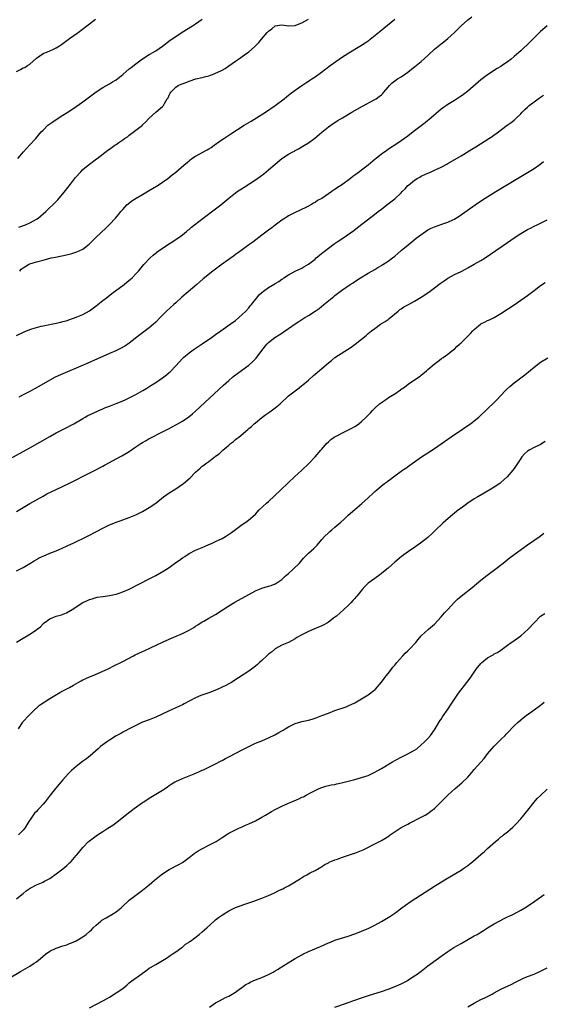
# Model space of a CAD drawing. Units: inches. Extents: x 2616000 to 2619000, y 1491000 to 1494000.
# Drawn here: x 2618548 to 2618705, y 1493520 to 1493817 of the extents above; entities that cross this region are included whole.
import ezdxf

# ---------------------------------------------------------------- set-up
doc = ezdxf.new("R2010")
doc.units = ezdxf.units.IN
doc.header["$MEASUREMENT"] = 0
doc.layers.add('LD26161491_10ft', color=2, linetype='Continuous')

msp = doc.modelspace()

# ---------------------------------------------------------------- linework, layer by layer
at = {"layer": 'LD26161491_10ft'}
for points, elevation in [([(2618547, 1493721.63), (2618549.28, 1493722.72), (2618551, 1493723.41), (2618551.58, 1493723.58), (2618553, 1493724.07), (2618554.4, 1493724.4), (2618555, 1493724.57), (2618559, 1493725.3), (2618560.38, 1493725.62), (2618561, 1493725.79), (2618561.92, 1493726.08), (2618565, 1493727.13), (2618567, 1493727.92), (2618569, 1493729.02), (2618571, 1493730.58), (2618571.51, 1493731), (2618573, 1493732.17), (2618574.08, 1493733), (2618575.76, 1493734.24), (2618579.41, 1493737), (2618580.3, 1493737.7), (2618581.39, 1493738.61), (2618581.84, 1493739), (2618583, 1493740.17), (2618583.78, 1493741), (2618585.42, 1493743), (2618587.27, 1493745), (2618588.18, 1493745.82), (2618589.29, 1493746.71), (2618589.67, 1493747), (2618591, 1493747.93), (2618595.63, 1493751), (2618597, 1493752.02), (2618598.25, 1493753), (2618598.65, 1493753.35), (2618599, 1493753.62), (2618599.74, 1493754.26), (2618600.69, 1493755), (2618603.31, 1493757), (2618607, 1493759.78), (2618608.59, 1493761), (2618611, 1493763.01), (2618613, 1493764.6), (2618613.54, 1493765), (2618615.61, 1493766.39), (2618619, 1493768.57), (2618620.44, 1493769.56), (2618621.58, 1493770.42), (2618623, 1493771.56), (2618625, 1493773.33), (2618627, 1493775.03), (2618629, 1493776.31), (2618630.31, 1493777), (2618630.76, 1493777.24), (2618631, 1493777.39), (2618632.05, 1493777.95), (2618633.82, 1493779), (2618635, 1493779.77), (2618636.9, 1493781.1), (2618639.04, 1493782.96), (2618641, 1493784.56), (2618642.43, 1493785.57), (2618643, 1493785.88), (2618643.66, 1493786.34), (2618645.25, 1493787.25), (2618648.1, 1493789), (2618651.26, 1493790.74), (2618655, 1493792.75), (2618655.39, 1493793), (2618656.33, 1493793.67), (2618657, 1493794.24), (2618657.4, 1493794.6), (2618657.75, 1493795), (2618659, 1493796.55), (2618659.39, 1493797), (2618660.21, 1493797.79), (2618661, 1493798.42), (2618661.86, 1493799), (2618663, 1493799.67), (2618664.99, 1493801.01), (2618666.11, 1493801.89), (2618667, 1493802.63), (2618669, 1493804.22), (2618671, 1493806.03), (2618673, 1493807.93), (2618675, 1493809.57), (2618675.81, 1493810.19), (2618677, 1493811.14), (2618679, 1493812.98), (2618681, 1493815.04), (2618683, 1493816.77), (2618684.27, 1493817.73)], 8560), ([(2618547.39, 1493775), (2618549.11, 1493777), (2618550, 1493778), (2618550.94, 1493779), (2618552.79, 1493781), (2618554.47, 1493783), (2618555, 1493783.59), (2618556.46, 1493785), (2618556.75, 1493785.25), (2618557, 1493785.45), (2618557.9, 1493786.1), (2618559, 1493786.8), (2618561, 1493788.02), (2618562.81, 1493789.19), (2618565, 1493790.67), (2618567, 1493792.08), (2618568.24, 1493793), (2618571, 1493795.08), (2618573, 1493796.44), (2618575, 1493797.56), (2618575.9, 1493798.1), (2618577, 1493798.74), (2618579, 1493800.32), (2618581, 1493801.99), (2618581.59, 1493802.41), (2618583, 1493803.54), (2618585, 1493805.09), (2618587, 1493806.33), (2618587.39, 1493806.61), (2618588.13, 1493807), (2618589, 1493807.49), (2618591, 1493808.84), (2618593.36, 1493810.64), (2618595, 1493811.8), (2618596.94, 1493813.06), (2618600.04, 1493815), (2618601, 1493815.62), (2618603, 1493817.05)], 8530), ([(2618547.95, 1493741), (2618548.43, 1493741.57), (2618549, 1493742.07), (2618550.64, 1493743), (2618551, 1493743.19), (2618553, 1493743.83), (2618555, 1493744.37), (2618557.44, 1493745), (2618558.72, 1493745.28), (2618562.04, 1493745.96), (2618563.67, 1493746.33), (2618565.2, 1493746.8), (2618567, 1493747.67), (2618568.86, 1493749.14), (2618571, 1493751.24), (2618573.97, 1493754.03), (2618575, 1493755.04), (2618576.82, 1493757), (2618577.81, 1493758.19), (2618578.45, 1493759), (2618579, 1493759.65), (2618580.3, 1493761), (2618580.67, 1493761.33), (2618581.8, 1493762.2), (2618583.02, 1493763), (2618585, 1493764.15), (2618586.79, 1493765.21), (2618588.04, 1493765.96), (2618589.7, 1493767), (2618591, 1493767.88), (2618592.61, 1493769), (2618593.95, 1493770.05), (2618595, 1493770.89), (2618597.4, 1493773), (2618599, 1493774.34), (2618599.37, 1493774.63), (2618599.89, 1493775), (2618601, 1493775.71), (2618604.43, 1493777.57), (2618605, 1493777.93), (2618605.65, 1493778.35), (2618606.61, 1493779), (2618609, 1493780.71), (2618609.45, 1493781), (2618610.36, 1493781.64), (2618611.57, 1493782.43), (2618615.66, 1493785), (2618617.73, 1493786.27), (2618622.08, 1493789), (2618625.01, 1493791), (2618627.64, 1493793), (2618628.39, 1493793.61), (2618629, 1493794.06), (2618629.5, 1493794.5), (2618631, 1493795.59), (2618633, 1493797), (2618634.18, 1493797.82), (2618635, 1493798.32), (2618635.4, 1493798.6), (2618636.07, 1493799), (2618637, 1493799.63), (2618638.96, 1493801), (2618641.59, 1493803), (2618644.3, 1493805), (2618645, 1493805.47), (2618647.14, 1493806.86), (2618651, 1493809.13), (2618652.13, 1493809.87), (2618653.28, 1493810.72), (2618653.64, 1493811), (2618656.6, 1493813.4), (2618661, 1493817.03)], 8550), ([(2618547, 1493801.19), (2618548.2, 1493801.8), (2618549, 1493802.29), (2618549.53, 1493802.47), (2618550.34, 1493803), (2618551, 1493803.47), (2618553, 1493805.24), (2618554.01, 1493805.99), (2618555, 1493806.63), (2618555.24, 1493806.76), (2618555.81, 1493807), (2618557, 1493807.46), (2618557.91, 1493807.9), (2618559, 1493808.41), (2618559.96, 1493809), (2618560.58, 1493809.42), (2618563, 1493811.21), (2618565.56, 1493813), (2618568.24, 1493815), (2618569, 1493815.62), (2618570.81, 1493817)], 8520), ([(2618547.72, 1493754.28), (2618549.72, 1493755), (2618551, 1493755.61), (2618552.33, 1493756.33), (2618553, 1493756.67), (2618553.52, 1493757), (2618555.83, 1493759), (2618557, 1493760.17), (2618557.92, 1493761), (2618558.45, 1493761.55), (2618559.45, 1493762.55), (2618559.86, 1493763), (2618561, 1493764.33), (2618562.18, 1493765.82), (2618563.29, 1493767.29), (2618564.77, 1493769.23), (2618566.35, 1493771), (2618567, 1493771.63), (2618568.59, 1493773), (2618569, 1493773.33), (2618571.13, 1493774.87), (2618571.32, 1493775), (2618574.53, 1493777.47), (2618575, 1493777.84), (2618576.6, 1493779), (2618577, 1493779.26), (2618577.84, 1493779.84), (2618579, 1493780.61), (2618579.55, 1493781), (2618580.43, 1493781.57), (2618581, 1493782.08), (2618583, 1493783.54), (2618584.93, 1493785.08), (2618585, 1493785.16), (2618585.97, 1493786.03), (2618586.81, 1493787), (2618587, 1493787.2), (2618589, 1493788.94), (2618591, 1493790.65), (2618591.17, 1493790.83), (2618591.28, 1493791), (2618591.6, 1493791.6), (2618592.45, 1493793), (2618592.69, 1493793.31), (2618593, 1493794.11), (2618593.31, 1493794.69), (2618593.5, 1493795), (2618595, 1493796.47), (2618595.77, 1493797), (2618596.62, 1493797.38), (2618597.84, 1493797.84), (2618599, 1493798.33), (2618601.01, 1493799.01), (2618603, 1493799.43), (2618603.67, 1493799.67), (2618605, 1493799.94), (2618606.57, 1493800.57), (2618607, 1493800.69), (2618608.6, 1493801.4), (2618609, 1493801.67), (2618609.85, 1493802.15), (2618611, 1493802.92), (2618613, 1493804.36), (2618613.92, 1493805), (2618615.76, 1493806.23), (2618617, 1493807.15), (2618618.72, 1493808.72), (2618620.07, 1493809.93), (2618620.85, 1493811), (2618622.6, 1493813), (2618623, 1493813.42), (2618623.94, 1493814.06), (2618625, 1493815.02), (2618627, 1493815.35), (2618629, 1493815), (2618631, 1493815.12), (2618631.17, 1493815.17), (2618633, 1493815.91), (2618635, 1493817.01)], 8540), ([(2618706.93, 1493815), (2618705, 1493813.32), (2618704.66, 1493813), (2618702.62, 1493811), (2618701.84, 1493810.16), (2618699, 1493807.48), (2618698.46, 1493807), (2618697, 1493805.74), (2618696.1, 1493805), (2618695, 1493804.15), (2618693.35, 1493803), (2618693, 1493802.77), (2618691.9, 1493802.1), (2618689, 1493800.24), (2618687.33, 1493799), (2618687, 1493798.75), (2618683, 1493795.26), (2618681.72, 1493794.28), (2618681, 1493793.75), (2618680.55, 1493793.45), (2618679, 1493792.46), (2618677, 1493791.28), (2618676.58, 1493791), (2618675.67, 1493790.33), (2618675, 1493789.86), (2618671.34, 1493786.66), (2618671, 1493786.41), (2618670.21, 1493785.79), (2618669, 1493784.87), (2618666.62, 1493783), (2618665, 1493781.76), (2618663, 1493780.33), (2618661.02, 1493779.02), (2618659.77, 1493778.23), (2618659, 1493777.67), (2618658.59, 1493777.41), (2618657, 1493776.27), (2618655.39, 1493775), (2618655.16, 1493774.84), (2618652.96, 1493773), (2618651, 1493771.51), (2618650.36, 1493771), (2618649, 1493770.01), (2618648.4, 1493769.6), (2618647.7, 1493769), (2618645, 1493766.92), (2618643.8, 1493766.2), (2618643, 1493765.61), (2618642.6, 1493765.4), (2618642.04, 1493765), (2618641, 1493764.33), (2618639, 1493762.96), (2618637.72, 1493762.28), (2618637, 1493761.73), (2618636.5, 1493761.5), (2618635.68, 1493761), (2618635, 1493760.62), (2618634.26, 1493760.26), (2618631, 1493758.73), (2618629, 1493757.66), (2618628.62, 1493757.38), (2618627.97, 1493757), (2618627, 1493756.35), (2618625, 1493754.88), (2618623.96, 1493754.04), (2618623, 1493753.36), (2618621, 1493751.86), (2618618.2, 1493749.8), (2618617, 1493748.96), (2618615, 1493747.5), (2618613.57, 1493746.43), (2618613, 1493746.03), (2618612.41, 1493745.59), (2618609, 1493743.17), (2618606.18, 1493741), (2618603.31, 1493738.69), (2618602.23, 1493737.77), (2618601.39, 1493737), (2618596.87, 1493733.13), (2618595, 1493731.45), (2618594.45, 1493731), (2618592.2, 1493729), (2618590.35, 1493727), (2618589, 1493725.64), (2618588.31, 1493725), (2618587, 1493723.93), (2618585, 1493722.38), (2618584.2, 1493721.8), (2618581, 1493719.33), (2618580.53, 1493719), (2618579.61, 1493718.39), (2618578.33, 1493717.67), (2618576.97, 1493717.03), (2618575, 1493716.2), (2618573, 1493715.32), (2618567.81, 1493713), (2618560.26, 1493709.74), (2618558.65, 1493709), (2618557, 1493708.17), (2618553.76, 1493706.24), (2618552.47, 1493705.53), (2618551, 1493704.77), (2618549, 1493703.69), (2618547.73, 1493703)], 8570), ([(2618545, 1493684.41), (2618551, 1493687.73), (2618557, 1493691.14), (2618559, 1493692.24), (2618561, 1493693.28), (2618562.15, 1493693.85), (2618563.46, 1493694.54), (2618564.28, 1493695), (2618567, 1493696.63), (2618567.67, 1493697), (2618568.53, 1493697.47), (2618569.87, 1493698.13), (2618571.8, 1493699), (2618573, 1493699.52), (2618573.86, 1493699.86), (2618575, 1493700.35), (2618577, 1493701.08), (2618578.36, 1493701.64), (2618579, 1493701.87), (2618579.75, 1493702.25), (2618581, 1493702.81), (2618583, 1493703.86), (2618585.09, 1493705), (2618586.28, 1493705.72), (2618587.51, 1493706.49), (2618589, 1493707.46), (2618591, 1493708.84), (2618592.22, 1493709.78), (2618593, 1493710.42), (2618593.3, 1493710.7), (2618595, 1493712.42), (2618597, 1493714.64), (2618597.37, 1493715), (2618599, 1493716.4), (2618599.84, 1493717), (2618600.53, 1493717.47), (2618601.75, 1493718.25), (2618603, 1493719.07), (2618605.79, 1493721), (2618607, 1493721.89), (2618608.61, 1493723), (2618611.44, 1493725), (2618613, 1493726.18), (2618614.01, 1493727), (2618615, 1493727.9), (2618616.09, 1493729), (2618617, 1493729.98), (2618617.46, 1493730.54), (2618617.8, 1493731), (2618619, 1493732.44), (2618619.43, 1493733), (2618620.17, 1493733.83), (2618621, 1493734.62), (2618621.44, 1493735), (2618623, 1493736.14), (2618624.82, 1493737.18), (2618625, 1493737.31), (2618626.12, 1493737.88), (2618627, 1493738.58), (2618627.27, 1493738.73), (2618627.62, 1493739), (2618629, 1493739.88), (2618631.01, 1493741), (2618633, 1493741.97), (2618633.66, 1493742.34), (2618635, 1493743.13), (2618637, 1493744.68), (2618637.37, 1493745), (2618638.21, 1493745.79), (2618639, 1493746.4), (2618639.32, 1493746.68), (2618641, 1493747.97), (2618642.76, 1493749.24), (2618643.93, 1493750.07), (2618645.32, 1493751), (2618648.68, 1493753.32), (2618649.83, 1493754.17), (2618655.45, 1493758.55), (2618656.06, 1493759), (2618657, 1493759.74), (2618658.68, 1493761), (2618661, 1493762.82), (2618663, 1493764.68), (2618663.3, 1493765), (2618664.15, 1493765.85), (2618665, 1493766.86), (2618665.14, 1493767), (2618667, 1493768.5), (2618667.81, 1493769), (2618668.6, 1493769.4), (2618669, 1493769.65), (2618670.27, 1493770.27), (2618671, 1493770.58), (2618671.31, 1493770.69), (2618671.97, 1493771), (2618673, 1493771.44), (2618673.88, 1493771.88), (2618675, 1493772.38), (2618676.7, 1493773.3), (2618677, 1493773.49), (2618681, 1493775.83), (2618684.23, 1493777.77), (2618685.47, 1493778.53), (2618689.39, 1493781), (2618690.36, 1493781.64), (2618691, 1493782.12), (2618691.52, 1493782.48), (2618694.88, 1493785), (2618696.1, 1493785.9), (2618697, 1493786.6), (2618697.4, 1493787), (2618699, 1493788.5), (2618699.4, 1493789), (2618700.19, 1493789.81), (2618701, 1493790.51), (2618701.51, 1493791), (2618703, 1493792.11), (2618704.29, 1493793), (2618704.7, 1493793.3), (2618705, 1493793.5), (2618705.88, 1493794.12)], 8580), ([(2618547, 1493668.51), (2618551.04, 1493670.96), (2618553, 1493672.05), (2618555, 1493673.14), (2618556.18, 1493673.82), (2618559, 1493675.2), (2618563, 1493677.1), (2618565, 1493678.1), (2618567.26, 1493679.26), (2618570.91, 1493681.09), (2618572.23, 1493681.77), (2618573, 1493682.23), (2618573.51, 1493682.49), (2618575, 1493683.33), (2618578.1, 1493685), (2618578.7, 1493685.3), (2618579.97, 1493686.03), (2618581, 1493686.67), (2618583, 1493687.99), (2618584.47, 1493689), (2618585, 1493689.34), (2618586.05, 1493689.95), (2618587, 1493690.53), (2618587.31, 1493690.69), (2618587.85, 1493691), (2618590.18, 1493692.18), (2618591, 1493692.57), (2618591.81, 1493693), (2618592.61, 1493693.39), (2618593, 1493693.61), (2618593.93, 1493694.06), (2618595, 1493694.69), (2618595.21, 1493694.79), (2618597, 1493695.82), (2618598.92, 1493697.08), (2618600.04, 1493697.96), (2618601, 1493698.83), (2618609.38, 1493706.62), (2618611, 1493708.07), (2618612.09, 1493709), (2618612.6, 1493709.4), (2618617, 1493712.64), (2618618.26, 1493713.74), (2618619.24, 1493714.76), (2618621, 1493717.09), (2618622.49, 1493719), (2618623, 1493719.5), (2618624.9, 1493721), (2618626.22, 1493721.78), (2618627, 1493722.33), (2618627.42, 1493722.58), (2618629, 1493723.72), (2618631, 1493725.12), (2618632.13, 1493725.87), (2618633, 1493726.46), (2618633.94, 1493727), (2618635, 1493727.64), (2618637, 1493728.91), (2618638.2, 1493729.8), (2618639.65, 1493731), (2618642.19, 1493733), (2618642.65, 1493733.35), (2618643, 1493733.64), (2618645, 1493735.16), (2618647.59, 1493737), (2618648.46, 1493737.54), (2618649, 1493737.92), (2618650.69, 1493739), (2618653, 1493740.38), (2618654.09, 1493741), (2618655, 1493741.55), (2618655.87, 1493742.13), (2618657, 1493742.77), (2618657.14, 1493742.86), (2618657.38, 1493743), (2618659, 1493744.05), (2618660.35, 1493745), (2618661, 1493745.51), (2618663, 1493747.2), (2618665.04, 1493749), (2618666.14, 1493749.86), (2618667.5, 1493751), (2618670.3, 1493753), (2618671, 1493753.44), (2618672.03, 1493753.97), (2618673, 1493754.43), (2618675.21, 1493755.21), (2618677, 1493755.79), (2618678.5, 1493756.5), (2618679, 1493756.72), (2618679.47, 1493757), (2618680.41, 1493757.59), (2618685.23, 1493761), (2618686.28, 1493761.72), (2618688.25, 1493763), (2618691.47, 1493765), (2618698.01, 1493769), (2618703, 1493771.98), (2618704.8, 1493773.2), (2618705.9, 1493774.1)], 8590), ([(2618547, 1493650.6), (2618549, 1493651.62), (2618551, 1493652.81), (2618552.32, 1493653.68), (2618553, 1493654.06), (2618553.59, 1493654.41), (2618554.77, 1493655), (2618555, 1493655.11), (2618557, 1493655.93), (2618559, 1493656.71), (2618559.7, 1493657), (2618561, 1493657.56), (2618563.35, 1493658.65), (2618564.1, 1493659), (2618568.18, 1493661), (2618571.35, 1493662.65), (2618573, 1493663.54), (2618575, 1493664.5), (2618576.8, 1493665.2), (2618577, 1493665.28), (2618578.29, 1493665.71), (2618579, 1493665.99), (2618581, 1493666.71), (2618583, 1493667.57), (2618585, 1493668.58), (2618586.53, 1493669.47), (2618587, 1493669.71), (2618589, 1493671.08), (2618591.33, 1493673), (2618592.3, 1493673.7), (2618593, 1493674.18), (2618595, 1493675.42), (2618597, 1493676.74), (2618597.36, 1493677), (2618599.35, 1493678.65), (2618601, 1493680.38), (2618601.62, 1493681), (2618602.39, 1493681.61), (2618603, 1493682.17), (2618603.5, 1493682.5), (2618604.09, 1493683), (2618605, 1493683.63), (2618607, 1493685.22), (2618608.04, 1493685.96), (2618609.17, 1493687), (2618611, 1493688.52), (2618611.55, 1493689), (2618612.36, 1493689.64), (2618613, 1493690.21), (2618613.45, 1493690.55), (2618613.97, 1493691), (2618616.71, 1493693.29), (2618617, 1493693.56), (2618617.79, 1493694.21), (2618618.66, 1493695), (2618619, 1493695.29), (2618621, 1493696.92), (2618622.2, 1493697.8), (2618623.4, 1493698.6), (2618625, 1493699.76), (2618626.43, 1493701), (2618629, 1493703.38), (2618631, 1493704.97), (2618632.17, 1493705.83), (2618633, 1493706.5), (2618633.29, 1493706.71), (2618635, 1493708.18), (2618636.5, 1493709.5), (2618637, 1493709.96), (2618641, 1493713.37), (2618641.93, 1493714.07), (2618643, 1493714.94), (2618647.89, 1493718.11), (2618649.05, 1493718.95), (2618651, 1493720.48), (2618652.38, 1493721.62), (2618653, 1493722.18), (2618654, 1493723), (2618655, 1493723.77), (2618656.77, 1493725), (2618658.12, 1493725.88), (2618659, 1493726.47), (2618659.3, 1493726.7), (2618662.08, 1493729), (2618662.59, 1493729.41), (2618663, 1493729.7), (2618663.77, 1493730.23), (2618665.15, 1493731), (2618667, 1493731.97), (2618669, 1493733.15), (2618671.3, 1493734.7), (2618673, 1493735.99), (2618674.7, 1493737.3), (2618675.87, 1493738.13), (2618677, 1493738.89), (2618679, 1493739.99), (2618681, 1493740.94), (2618682.34, 1493741.66), (2618683, 1493741.99), (2618685, 1493743.08), (2618687, 1493744.21), (2618688.26, 1493745), (2618689.9, 1493746.1), (2618695, 1493749.68), (2618697, 1493751.04), (2618699, 1493752.33), (2618701, 1493753.54), (2618701.97, 1493754.03), (2618703, 1493754.6), (2618703.91, 1493755), (2618707, 1493756.53)], 8600), ([(2618547, 1493629.11), (2618549, 1493630.33), (2618550.16, 1493631), (2618551, 1493631.52), (2618553, 1493632.81), (2618553.27, 1493633), (2618554.2, 1493633.8), (2618555, 1493634.7), (2618555.33, 1493635), (2618557, 1493636.14), (2618559, 1493636.92), (2618560.59, 1493637.41), (2618562.02, 1493637.98), (2618563.32, 1493638.68), (2618563.81, 1493639), (2618567, 1493641.04), (2618568.35, 1493641.65), (2618569, 1493642), (2618569.76, 1493642.24), (2618571.35, 1493642.65), (2618573, 1493642.85), (2618573.12, 1493642.88), (2618575, 1493643.16), (2618577, 1493643.63), (2618577.95, 1493643.95), (2618579, 1493644.28), (2618580.91, 1493645.09), (2618587, 1493648.18), (2618589, 1493649.25), (2618591.39, 1493650.61), (2618593, 1493651.68), (2618595, 1493653.11), (2618596.13, 1493653.87), (2618597, 1493654.54), (2618597.72, 1493655), (2618599, 1493655.87), (2618601, 1493656.87), (2618603, 1493657.7), (2618603.88, 1493658.12), (2618605, 1493658.58), (2618605.28, 1493658.72), (2618605.95, 1493659), (2618607, 1493659.48), (2618609, 1493660.44), (2618610.04, 1493661), (2618610.64, 1493661.36), (2618611.83, 1493662.17), (2618615, 1493664.58), (2618616.44, 1493665.56), (2618617.57, 1493666.43), (2618618.22, 1493667), (2618619, 1493667.75), (2618620.17, 1493669), (2618622.33, 1493671), (2618623, 1493671.57), (2618624.78, 1493673.22), (2618626.6, 1493675), (2618628.85, 1493677.15), (2618630.81, 1493679), (2618633.02, 1493681), (2618635.09, 1493683), (2618637, 1493685), (2618638.76, 1493687), (2618639, 1493687.31), (2618640.42, 1493689), (2618641, 1493689.58), (2618641.77, 1493690.23), (2618642.76, 1493691), (2618646.71, 1493693), (2618648.26, 1493693.74), (2618649, 1493694.2), (2618649.51, 1493694.49), (2618650.19, 1493695), (2618651, 1493695.65), (2618652.44, 1493697), (2618653.69, 1493698.31), (2618654.3, 1493699), (2618655, 1493699.7), (2618656.43, 1493701), (2618656.75, 1493701.25), (2618657, 1493701.45), (2618657.95, 1493702.05), (2618659, 1493702.81), (2618659.13, 1493702.87), (2618661, 1493704.06), (2618662.77, 1493705.23), (2618663, 1493705.42), (2618663.93, 1493706.07), (2618665.07, 1493706.93), (2618667, 1493708.25), (2618668.65, 1493709.35), (2618669, 1493709.66), (2618670.64, 1493711), (2618671, 1493711.34), (2618672.95, 1493713), (2618674.08, 1493713.92), (2618675, 1493714.55), (2618675.24, 1493714.76), (2618675.6, 1493715), (2618677, 1493716.02), (2618678.26, 1493717), (2618679, 1493717.54), (2618679.74, 1493718.26), (2618680.57, 1493719), (2618681, 1493719.36), (2618683.82, 1493722.18), (2618684.57, 1493723), (2618685, 1493723.43), (2618686.82, 1493725), (2618687, 1493725.12), (2618688.23, 1493725.77), (2618689, 1493726.13), (2618689.62, 1493726.38), (2618691, 1493727.05), (2618693, 1493728.22), (2618697, 1493730.88), (2618699, 1493732.26), (2618701, 1493733.68), (2618703, 1493735.17), (2618705, 1493736.7), (2618706.36, 1493737.64)], 8610), ([(2618547.6, 1493603), (2618548.87, 1493605), (2618549, 1493605.16), (2618550.71, 1493607), (2618551, 1493607.29), (2618552.86, 1493609.14), (2618553, 1493609.25), (2618553.92, 1493610.08), (2618555, 1493610.79), (2618557, 1493612.14), (2618558.53, 1493613), (2618560.05, 1493613.95), (2618561, 1493614.42), (2618561.36, 1493614.64), (2618563, 1493615.5), (2618564.13, 1493616.13), (2618565.6, 1493617), (2618566.51, 1493617.49), (2618567, 1493617.74), (2618567.85, 1493618.15), (2618569, 1493618.68), (2618569.83, 1493619), (2618571, 1493619.48), (2618573, 1493620.34), (2618574.43, 1493621), (2618575, 1493621.3), (2618576.13, 1493621.87), (2618579, 1493623.26), (2618582.23, 1493625), (2618582.74, 1493625.26), (2618585, 1493626.35), (2618585.45, 1493626.55), (2618587.56, 1493627.56), (2618591, 1493629.17), (2618593, 1493630.04), (2618595.1, 1493630.9), (2618597, 1493631.73), (2618599, 1493632.72), (2618600.44, 1493633.56), (2618601, 1493633.92), (2618601.64, 1493634.36), (2618603, 1493635.21), (2618603.45, 1493635.45), (2618605, 1493636.35), (2618607, 1493637.44), (2618609, 1493638.73), (2618611, 1493640.06), (2618612.82, 1493641.18), (2618617, 1493643.54), (2618619, 1493644.62), (2618621, 1493645.42), (2618623, 1493646.01), (2618623.75, 1493646.25), (2618625, 1493646.71), (2618625.46, 1493647), (2618627, 1493648.05), (2618628.03, 1493649), (2618628.52, 1493649.48), (2618629, 1493649.88), (2618630.27, 1493651), (2618632.27, 1493653), (2618633.52, 1493654.48), (2618634.01, 1493655), (2618635, 1493655.93), (2618636.65, 1493657.35), (2618637.66, 1493658.34), (2618639, 1493660.04), (2618639.86, 1493661), (2618641, 1493662.15), (2618641.48, 1493662.52), (2618642.03, 1493663), (2618643, 1493663.78), (2618644.73, 1493665.27), (2618645.78, 1493666.22), (2618647, 1493667.4), (2618649, 1493669.18), (2618651.07, 1493670.93), (2618653, 1493672.69), (2618653.31, 1493673), (2618654.21, 1493673.79), (2618655, 1493674.54), (2618655.53, 1493675), (2618657, 1493676.23), (2618657.97, 1493677), (2618658.57, 1493677.43), (2618659, 1493677.78), (2618659.72, 1493678.28), (2618660.6, 1493679), (2618663.38, 1493681), (2618664.35, 1493681.65), (2618665.53, 1493682.47), (2618666.25, 1493683), (2618669.12, 1493685), (2618671, 1493686.27), (2618673, 1493687.57), (2618675, 1493688.93), (2618677, 1493690.36), (2618679, 1493691.71), (2618681, 1493693.03), (2618682.15, 1493693.85), (2618683.81, 1493695), (2618685, 1493695.91), (2618686.37, 1493697), (2618689, 1493699.45), (2618691, 1493701.4), (2618691.76, 1493702.24), (2618693, 1493703.5), (2618694.38, 1493705), (2618694.69, 1493705.31), (2618695.73, 1493706.27), (2618697, 1493707.35), (2618699, 1493708.88), (2618700.21, 1493709.79), (2618703, 1493712.02), (2618705, 1493713.57), (2618707.12, 1493714.88)], 8620), ([(2618706.39, 1493689.61), (2618705, 1493688.77), (2618704.58, 1493688.58), (2618703, 1493687.79), (2618701.54, 1493687), (2618701, 1493686.69), (2618700.12, 1493685.88), (2618699.32, 1493685), (2618699, 1493684.56), (2618697.63, 1493682.37), (2618697, 1493681.48), (2618696.62, 1493681), (2618694.9, 1493679), (2618693, 1493677.25), (2618692.67, 1493677), (2618691, 1493675.83), (2618689.22, 1493674.78), (2618689, 1493674.64), (2618687.93, 1493674.07), (2618686.07, 1493673), (2618685, 1493672.36), (2618683.06, 1493671.06), (2618681.85, 1493670.15), (2618681, 1493669.55), (2618680.28, 1493669), (2618677.79, 1493667), (2618676.33, 1493665.67), (2618675.55, 1493665), (2618673.23, 1493662.77), (2618673, 1493662.58), (2618672.2, 1493661.8), (2618671.32, 1493661), (2618671, 1493660.73), (2618668.82, 1493659), (2618667.76, 1493658.24), (2618667, 1493657.72), (2618665.87, 1493657), (2618663.07, 1493655), (2618661, 1493653.23), (2618659, 1493651.48), (2618657.65, 1493650.35), (2618657, 1493649.86), (2618656.54, 1493649.46), (2618655, 1493648.36), (2618653, 1493646.87), (2618652.05, 1493645.95), (2618651.17, 1493645), (2618649.55, 1493643), (2618649.32, 1493642.68), (2618649, 1493642.31), (2618648.35, 1493641.65), (2618647.75, 1493641), (2618647, 1493640.23), (2618645.66, 1493639), (2618643.41, 1493637), (2618643, 1493636.67), (2618641, 1493635.17), (2618640.73, 1493635), (2618639.62, 1493634.38), (2618639, 1493634.06), (2618636.66, 1493633), (2618635, 1493632.32), (2618633.65, 1493631.65), (2618633, 1493631.35), (2618631.5, 1493630.5), (2618631, 1493630.18), (2618628.94, 1493629.06), (2618627, 1493628.2), (2618625, 1493627.12), (2618624.83, 1493627), (2618623.84, 1493626.16), (2618623, 1493625.48), (2618622.46, 1493625), (2618621, 1493623.61), (2618620.28, 1493623), (2618619.61, 1493622.39), (2618619, 1493621.91), (2618617, 1493620.43), (2618612.54, 1493617.46), (2618611.79, 1493617), (2618611, 1493616.54), (2618610.1, 1493616.1), (2618609, 1493615.53), (2618607.26, 1493614.74), (2618605, 1493613.85), (2618602.57, 1493613), (2618601, 1493612.33), (2618599, 1493611.32), (2618597.5, 1493610.5), (2618597, 1493610.27), (2618596.17, 1493609.83), (2618595, 1493609.3), (2618594.81, 1493609.19), (2618593, 1493608.37), (2618589, 1493606.46), (2618587, 1493605.67), (2618585, 1493604.96), (2618583, 1493604.03), (2618580.93, 1493603), (2618579.69, 1493602.31), (2618579, 1493601.98), (2618578.4, 1493601.6), (2618577, 1493600.84), (2618575, 1493599.58), (2618574.15, 1493599), (2618572.36, 1493597.64), (2618571.61, 1493597), (2618569.18, 1493594.82), (2618568.06, 1493593.94), (2618566.9, 1493593.1), (2618565, 1493591.64), (2618563.6, 1493590.4), (2618562.6, 1493589.4), (2618561, 1493587.64), (2618558.76, 1493585), (2618557.1, 1493583), (2618556.22, 1493581.78), (2618555.6, 1493581), (2618555, 1493580.27), (2618553.86, 1493579), (2618553.43, 1493578.57), (2618553, 1493578.09), (2618552.46, 1493577.54), (2618552.02, 1493577), (2618551, 1493575.43), (2618550.76, 1493575), (2618549.51, 1493573), (2618549, 1493572.41), (2618547.59, 1493571)], 8630), ([(2618547, 1493551.76), (2618548.56, 1493553), (2618549, 1493553.33), (2618549.91, 1493554.09), (2618551.07, 1493554.93), (2618553, 1493555.94), (2618555, 1493556.79), (2618555.45, 1493557), (2618556.48, 1493557.52), (2618557, 1493557.85), (2618559, 1493559.3), (2618561, 1493560.81), (2618562.21, 1493561.79), (2618563, 1493562.57), (2618563.23, 1493562.77), (2618563.45, 1493563), (2618565, 1493564.79), (2618565.2, 1493565), (2618567, 1493567.25), (2618568.72, 1493569), (2618569, 1493569.23), (2618571, 1493570.74), (2618571.38, 1493571), (2618573, 1493572.07), (2618574.52, 1493573), (2618576.03, 1493573.97), (2618577.19, 1493574.81), (2618579.86, 1493577), (2618582.46, 1493579), (2618585, 1493580.77), (2618585.33, 1493581), (2618587, 1493582.06), (2618589, 1493583.25), (2618591, 1493584.48), (2618591.77, 1493585), (2618592.48, 1493585.52), (2618593, 1493585.92), (2618593.66, 1493586.34), (2618594.74, 1493587), (2618595, 1493587.15), (2618597, 1493588.01), (2618599, 1493588.78), (2618599.53, 1493589), (2618600.54, 1493589.46), (2618601, 1493589.63), (2618601.93, 1493590.07), (2618603, 1493590.48), (2618603.35, 1493590.65), (2618605, 1493591.38), (2618607, 1493592.39), (2618608.7, 1493593.3), (2618609, 1493593.45), (2618610, 1493594), (2618611, 1493594.5), (2618615, 1493596.68), (2618615.65, 1493597), (2618617, 1493597.71), (2618619, 1493598.64), (2618621, 1493599.41), (2618623, 1493600.24), (2618624.83, 1493601.17), (2618626.12, 1493601.88), (2618627, 1493602.41), (2618627.38, 1493602.62), (2618627.98, 1493603), (2618629, 1493603.59), (2618631, 1493604.58), (2618633, 1493605.22), (2618634.5, 1493605.5), (2618635, 1493605.64), (2618636.13, 1493605.87), (2618637, 1493606.16), (2618639.04, 1493606.96), (2618641, 1493607.76), (2618643, 1493608.53), (2618646.35, 1493609.65), (2618647, 1493609.91), (2618649, 1493610.87), (2618653, 1493613.28), (2618655.12, 1493614.88), (2618655.24, 1493615), (2618656.98, 1493617.02), (2618657.86, 1493618.14), (2618658.46, 1493619), (2618659, 1493619.66), (2618660.02, 1493621), (2618660.46, 1493621.54), (2618661, 1493622.15), (2618661.65, 1493623), (2618663.47, 1493625), (2618664.17, 1493625.83), (2618665, 1493626.55), (2618665.22, 1493626.78), (2618665.49, 1493627), (2618667.36, 1493629), (2618668.09, 1493629.91), (2618669, 1493631), (2618671.15, 1493633), (2618673, 1493634.58), (2618675, 1493636.76), (2618676.04, 1493637.96), (2618677, 1493639.01), (2618679, 1493641.15), (2618679.95, 1493642.05), (2618681.01, 1493642.99), (2618684.35, 1493645.65), (2618687, 1493647.85), (2618688.75, 1493649.25), (2618691.16, 1493651), (2618693.74, 1493653), (2618695.52, 1493654.48), (2618697, 1493655.6), (2618701, 1493658.52), (2618704.9, 1493661.1), (2618706.01, 1493661.99)], 8640), ([(2618545, 1493527.87), (2618548.18, 1493529.82), (2618551, 1493531.43), (2618552.28, 1493532.28), (2618553, 1493532.73), (2618554.25, 1493533.75), (2618555, 1493534.42), (2618555.7, 1493535), (2618557, 1493535.89), (2618559, 1493536.87), (2618561, 1493537.54), (2618562.14, 1493537.86), (2618563, 1493538.2), (2618563.59, 1493538.41), (2618565, 1493539.05), (2618567, 1493540.23), (2618568.01, 1493541), (2618569, 1493541.82), (2618569.59, 1493542.41), (2618570.12, 1493543), (2618571, 1493543.79), (2618572.42, 1493545), (2618572.75, 1493545.25), (2618573.99, 1493546), (2618575.77, 1493547), (2618577, 1493547.82), (2618578.53, 1493549), (2618579, 1493549.47), (2618580.66, 1493551), (2618581, 1493551.29), (2618585, 1493554.32), (2618587, 1493555.99), (2618588.61, 1493557.39), (2618590.59, 1493559), (2618591, 1493559.3), (2618593, 1493560.57), (2618595.93, 1493562.07), (2618597, 1493562.7), (2618597.43, 1493563), (2618599, 1493564.18), (2618600.56, 1493565.44), (2618601.76, 1493566.24), (2618603.06, 1493566.94), (2618605, 1493567.87), (2618607, 1493568.91), (2618607.16, 1493569), (2618609, 1493570.23), (2618611, 1493571.51), (2618612.01, 1493572.01), (2618613, 1493572.56), (2618613.97, 1493573), (2618615, 1493573.43), (2618616.07, 1493573.93), (2618617, 1493574.29), (2618619, 1493575.27), (2618621, 1493576.36), (2618622.1, 1493577), (2618623.9, 1493578.1), (2618625, 1493578.71), (2618627, 1493579.71), (2618629, 1493580.58), (2618630.03, 1493581), (2618632.12, 1493581.88), (2618633, 1493582.33), (2618633.47, 1493582.53), (2618634.35, 1493583), (2618635.81, 1493583.81), (2618637, 1493584.44), (2618638.2, 1493585), (2618639, 1493585.34), (2618640.27, 1493585.73), (2618641, 1493585.87), (2618641.9, 1493586.1), (2618643, 1493586.24), (2618643.6, 1493586.4), (2618645, 1493586.68), (2618649, 1493587.73), (2618651, 1493588.28), (2618653, 1493588.94), (2618655, 1493589.88), (2618655.72, 1493590.28), (2618657, 1493591.02), (2618660.31, 1493593), (2618661, 1493593.4), (2618663.35, 1493594.65), (2618665, 1493595.41), (2618667, 1493596.53), (2618667.63, 1493597), (2618669, 1493598.12), (2618669.93, 1493599), (2618671, 1493600.12), (2618671.8, 1493601), (2618672.32, 1493601.68), (2618673.22, 1493603), (2618674.61, 1493605.39), (2618675, 1493605.94), (2618675.41, 1493606.59), (2618677.17, 1493609), (2618677.87, 1493610.13), (2618678.46, 1493611), (2618680.26, 1493613.74), (2618682.79, 1493617), (2618683.74, 1493618.26), (2618685, 1493620.1), (2618685.59, 1493621), (2618687, 1493622.7), (2618687.29, 1493623), (2618689, 1493624.37), (2618690.12, 1493625), (2618690.67, 1493625.33), (2618691, 1493625.56), (2618691.95, 1493626.05), (2618693, 1493626.76), (2618693.41, 1493627), (2618695, 1493628.21), (2618696.14, 1493629), (2618696.66, 1493629.34), (2618699, 1493630.99), (2618701.21, 1493633), (2618703, 1493634.94), (2618705, 1493636.95), (2618706.24, 1493637.76)], 8650), ([(2618569, 1493518.84), (2618573, 1493520.97), (2618574.3, 1493521.7), (2618575, 1493522.11), (2618577, 1493523.33), (2618579, 1493524.72), (2618580.27, 1493525.73), (2618581, 1493526.36), (2618581.81, 1493527), (2618584.84, 1493529.16), (2618585, 1493529.3), (2618586.01, 1493529.99), (2618587, 1493530.77), (2618587.36, 1493531), (2618589, 1493531.96), (2618591, 1493533.08), (2618592.17, 1493533.83), (2618593.35, 1493534.65), (2618593.91, 1493535), (2618595, 1493535.77), (2618596.8, 1493537), (2618597, 1493537.15), (2618597.99, 1493538.01), (2618599, 1493538.68), (2618599.17, 1493538.83), (2618599.43, 1493539), (2618602.05, 1493541), (2618603, 1493541.77), (2618604.4, 1493543), (2618606.79, 1493545.21), (2618607, 1493545.39), (2618607.89, 1493546.11), (2618609.07, 1493546.93), (2618611, 1493548.1), (2618613, 1493549.08), (2618615.87, 1493550.13), (2618618.53, 1493551), (2618621, 1493551.89), (2618623, 1493552.73), (2618624.54, 1493553.46), (2618625, 1493553.65), (2618625.88, 1493554.12), (2618627, 1493554.59), (2618627.25, 1493554.75), (2618627.79, 1493555), (2618629, 1493555.63), (2618630.5, 1493556.5), (2618631.34, 1493557), (2618632.3, 1493557.7), (2618633.54, 1493558.46), (2618634.56, 1493559), (2618635.56, 1493559.56), (2618637, 1493560.31), (2618638.27, 1493561), (2618638.73, 1493561.27), (2618639, 1493561.46), (2618639.95, 1493562.05), (2618641, 1493562.61), (2618641.24, 1493562.76), (2618641.78, 1493563), (2618643, 1493563.5), (2618643.73, 1493563.73), (2618645, 1493564.2), (2618646.77, 1493564.77), (2618648.6, 1493565.4), (2618649, 1493565.52), (2618651, 1493566.3), (2618651.49, 1493566.51), (2618652.46, 1493567), (2618655, 1493568.33), (2618657, 1493569.35), (2618658.07, 1493569.93), (2618659.3, 1493570.7), (2618659.68, 1493571), (2618662.68, 1493573), (2618663, 1493573.19), (2618664.2, 1493573.8), (2618665, 1493574.25), (2618665.51, 1493574.49), (2618669, 1493576.32), (2618670.2, 1493577), (2618671, 1493577.49), (2618671.89, 1493578.11), (2618673, 1493579), (2618675, 1493580.95), (2618676.01, 1493581.99), (2618677.04, 1493583), (2618679.2, 1493585), (2618681.25, 1493586.75), (2618683, 1493588.44), (2618683.52, 1493589), (2618684.21, 1493589.79), (2618685, 1493590.72), (2618687.93, 1493594.07), (2618689, 1493595.45), (2618690.29, 1493597), (2618691, 1493597.75), (2618691.63, 1493598.37), (2618693, 1493599.78), (2618694.26, 1493601), (2618694.62, 1493601.38), (2618695, 1493601.81), (2618697, 1493603.88), (2618698.2, 1493605), (2618699, 1493605.7), (2618699.71, 1493606.29), (2618700.68, 1493607), (2618703, 1493608.67), (2618705, 1493610.16), (2618705.49, 1493610.51), (2618706.11, 1493611)], 8660), ([(2618605.19, 1493519), (2618607, 1493520.33), (2618608.14, 1493521), (2618610.04, 1493521.96), (2618611, 1493522.39), (2618612.03, 1493523), (2618613, 1493523.61), (2618616.11, 1493525.89), (2618617, 1493526.3), (2618617.45, 1493526.55), (2618619, 1493527.24), (2618621, 1493528.04), (2618623, 1493528.91), (2618624.38, 1493529.62), (2618625, 1493530.01), (2618625.64, 1493530.36), (2618627.61, 1493531.61), (2618631, 1493533.72), (2618633, 1493534.86), (2618633.28, 1493535), (2618635, 1493535.81), (2618638.64, 1493537.36), (2618641, 1493538.43), (2618641.42, 1493538.58), (2618643, 1493539.22), (2618645, 1493539.87), (2618647, 1493540.48), (2618649, 1493541.14), (2618650.32, 1493541.68), (2618651, 1493541.92), (2618651.73, 1493542.27), (2618653, 1493542.76), (2618655, 1493543.73), (2618657, 1493544.84), (2618659.56, 1493546.44), (2618661, 1493547.43), (2618663.12, 1493549), (2618664.21, 1493549.79), (2618665.96, 1493551), (2618673, 1493555.53), (2618676.37, 1493557.63), (2618681, 1493560.41), (2618681.88, 1493561), (2618683, 1493561.79), (2618684.55, 1493563), (2618687, 1493565.11), (2618688.04, 1493565.96), (2618689, 1493566.85), (2618691.41, 1493569), (2618692.28, 1493569.72), (2618693, 1493570.37), (2618693.36, 1493570.64), (2618693.78, 1493571), (2618695, 1493571.96), (2618696.64, 1493573.36), (2618697.65, 1493574.35), (2618699, 1493575.84), (2618699.95, 1493577), (2618701.5, 1493579), (2618703, 1493580.91), (2618704, 1493582), (2618705.04, 1493583), (2618707, 1493584.82)], 8670), ([(2618643, 1493519), (2618646.13, 1493520.13), (2618647, 1493520.46), (2618649, 1493521.18), (2618651, 1493521.88), (2618653.37, 1493522.63), (2618657, 1493523.81), (2618659, 1493524.49), (2618660.85, 1493525.15), (2618663, 1493526.09), (2618664.76, 1493527), (2618665, 1493527.14), (2618667, 1493528.46), (2618667.79, 1493529), (2618669, 1493529.95), (2618671, 1493531.47), (2618674.18, 1493533.82), (2618675, 1493534.38), (2618675.35, 1493534.65), (2618677, 1493535.8), (2618678.84, 1493537), (2618681, 1493538.24), (2618685, 1493540.51), (2618685.82, 1493541), (2618687.79, 1493542.21), (2618689, 1493543.01), (2618691, 1493544.19), (2618694.16, 1493545.84), (2618695, 1493546.25), (2618695.49, 1493546.51), (2618696.57, 1493547), (2618697, 1493547.22), (2618699, 1493548.27), (2618700.24, 1493549), (2618701, 1493549.48), (2618703.22, 1493551), (2618706.06, 1493553)], 8680), ([(2618683, 1493519.11), (2618685, 1493520.27), (2618687, 1493521.33), (2618688.14, 1493521.86), (2618690.37, 1493523), (2618691, 1493523.33), (2618693, 1493524.44), (2618694.11, 1493525), (2618696.07, 1493525.93), (2618697.4, 1493526.6), (2618698.25, 1493527), (2618699, 1493527.38), (2618699.67, 1493527.67), (2618701, 1493528.28), (2618703, 1493529.01), (2618705, 1493529.86), (2618707, 1493530.95)], 8690)]:
    msp.add_lwpolyline(points, dxfattribs=dict(at, elevation=elevation))

doc.saveas('drawing.dxf')
